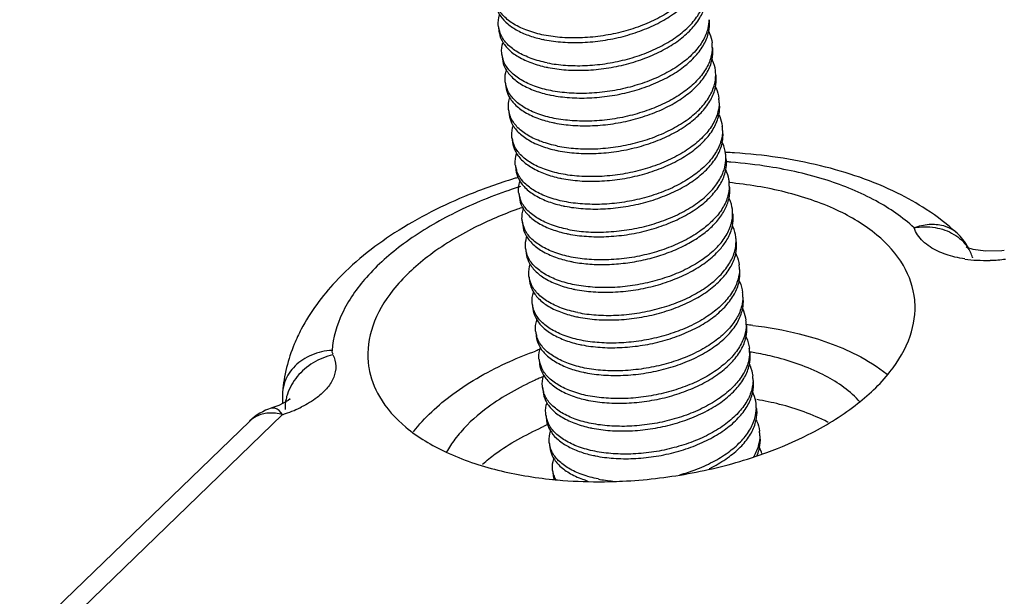
# Model space of a CAD drawing. Units: millimetres. Extents: x 9809 to 10446, y 30 to 472.
# Drawn here: x 10103 to 10112, y 155 to 160 of the extents above; entities that cross this region are included whole.
import ezdxf

# ---------------------------------------------------------------- set-up
doc = ezdxf.new("R2010")
doc.units = ezdxf.units.MM

# ---------------------------------------------------------------- blocks, each defined once
blk = doc.blocks.new('*u253')
at = {"color": 7, "linetype": 'Continuous'}
for p, q in [((-2.405, 114.428), (-2.395, 114.345)), ((-2.344, 113.926), (-2.334, 113.843)), ((-2.283, 113.424), (-2.272, 113.341)), ((-2.221, 112.922), (-2.211, 112.839)), ((-2.16, 112.42), (-2.15, 112.337)), ((-2.099, 111.918), (-2.089, 111.835)), ((-2.038, 111.416), (-2.027, 111.333)), ((-1.976, 110.914), (-1.966, 110.831)), ((5.892, 110.69), (5.892, 110.69)), ((-1.915, 110.412), (-1.905, 110.329)), ((6.068, 110.435), (6.052, 110.443)), ((6.183, 110.396), (6.068, 110.435)), ((6.17, 110.25), (6.17, 110.248)), ((6.744, 110.378), (6.7, 110.373)), ((-1.854, 109.91), (-1.844, 109.827)), ((-1.793, 109.408), (-1.782, 109.325)), ((-1.731, 108.906), (-1.721, 108.823)), ((-1.67, 108.404), (-1.66, 108.321)), ((-6.31, 107.817), (-6.308, 107.607)), ((-1.609, 107.903), (-1.599, 107.819)), ((-6.378, 107.575), (-6.505, 107.529)), ((-6.308, 107.608), (-6.308, 107.607)), ((-58.401, 57.022), (-6.31, 107.411)), ((-1.547, 107.401), (-1.537, 107.317)), ((-6.903, 107.293), (-58.438, 57.442)), ((-1.486, 106.899), (-1.476, 106.815)), ((-1.425, 106.397), (-1.415, 106.313))]:
    blk.add_line(p, q, dxfattribs=at)
for points in [[(6.7, 110.373), (6.405, 110.365), (6.183, 110.396)], [(-6.179, 107.68), (-6.17, 107.692), (-6.206, 107.665), (-6.378, 107.575)]]:
    blk.add_lwpolyline(points, dxfattribs=at)
for centre, radius, start, end in [((-1.93, 114.488), 0.479, 187.1574, 197.1258), ((-1.115, 116.472), 2.324, 257.8698, 258.6453), ((0.833, 114.059), 0.63, 359.5173, 7.0498), ((-1.868, 113.986), 0.48, 187.1406, 197.113), ((-1.052, 115.975), 2.33, 257.8562, 258.6454), ((0.895, 113.557), 0.629, 359.4767, 7.0354), ((-1.804, 113.484), 0.482, 187.1764, 197.087), ((-1.784, 113.49), 0.503, 197.0536, 204.9027), ((-0.991, 115.473), 2.33, 257.8562, 258.6454), ((0.956, 113.055), 0.63, 359.4825, 7.021), ((-1.748, 112.982), 0.477, 187.1353, 197.137), ((-0.93, 114.971), 2.33, 257.8562, 258.6454), ((1.018, 112.553), 0.629, 359.5132, 7.0636), ((-1.682, 112.48), 0.482, 187.1586, 197.0852), ((-1.663, 112.486), 0.501, 197.0514, 204.5944), ((-0.869, 114.469), 2.33, 257.8562, 258.6454), ((1.079, 112.051), 0.63, 359.4665, 7.0154), ((-1.624, 111.978), 0.478, 187.1552, 197.1278), ((1.092, 102.862), 9.142, 85.5745, 86.1344), ((0.923, 101.778), 10.358, 106.6586, 107.0853), ((-0.807, 113.967), 2.33, 257.8562, 258.6454), ((0.793, 102.706), 9.262, 107.5973, 107.9782), ((1.14, 111.549), 0.63, 359.5147, 7.0455), ((-1.562, 111.476), 0.48, 187.1403, 197.1164), ((0.61, 103.755), 7.84, 109.1174, 109.9283), ((-0.746, 113.465), 2.33, 257.8562, 258.6454), ((1.202, 111.047), 0.629, 359.4758, 7.0349), ((-1.498, 110.974), 0.482, 187.1751, 197.087), ((-1.478, 110.98), 0.502, 197.0535, 204.8434), ((-0.685, 112.963), 2.33, 257.8562, 258.6454), ((1.263, 110.545), 0.63, 359.4894, 7.0237), ((5.5, 110.266), 0.577, 47.2373, 56.0206), ((5.212, 109.953), 1.003, 38.6693, 47.3168), ((-1.441, 110.472), 0.478, 187.137, 197.1338), ((5.215, 109.955), 0.999, 28.1098, 38.6609), ((5.477, 110.033), 0.726, 17.4031, 34.2089), ((6.384, 112.644), 2.445, 261.7326, 266.7073), ((-0.623, 112.461), 2.33, 257.8562, 258.6454), ((1.324, 110.043), 0.629, 359.5168, 7.0651), ((6.403, 112.958), 2.759, 266.6906, 271.8053), ((6.398, 113.147), 2.947, 271.7786, 277.1786), ((-1.376, 109.97), 0.482, 187.1555, 197.0856), ((-1.357, 109.976), 0.501, 197.0518, 204.6191), ((-0.562, 111.959), 2.33, 257.8562, 258.6454), ((1.385, 109.541), 0.63, 359.4589, 7.0147), ((-1.318, 109.468), 0.479, 187.1579, 197.1262), ((-0.501, 111.457), 2.33, 257.8562, 258.6454), ((1.446, 109.039), 0.63, 359.5177, 7.0529), ((1.313, 101.561), 7.514, 83.2706, 84.1349), ((-3.099, 107.451), 3.242, 152.4032, 157.6326), ((-1.256, 108.966), 0.479, 187.1397, 197.1198), ((-0.44, 110.955), 2.33, 257.8562, 258.6454), ((0.874, 101.455), 7.569, 109.4165, 110.0887), ((1.508, 108.537), 0.629, 359.4749, 7.0327), ((1.251, 102.962), 5.651, 79.7458, 80.8982), ((1.314, 103.296), 5.311, 76.0297, 79.7713), ((-1.192, 108.464), 0.482, 187.1768, 197.0906), ((-1.171, 108.471), 0.503, 197.0573, 205.0379), ((0.664, 102.674), 5.874, 112.3386, 113.371), ((-0.378, 110.453), 2.33, 257.8562, 258.6454), ((1.569, 108.035), 0.63, 359.4859, 7.0224), ((-5.591, 107.757), 0.721, 159.5316, 175.2551), ((-5.398, 107.509), 0.867, 161.7236, 168.0114), ((-1.135, 107.962), 0.477, 187.1361, 197.1355), ((-5.491, 107.522), 0.773, 174.0854, 181.7113), ((-5.444, 107.518), 0.82, 170.6345, 174.1284), ((-5.422, 107.514), 0.843, 168.0252, 170.6393), ((-0.317, 109.951), 2.33, 257.8562, 258.6454), ((1.63, 107.533), 0.629, 359.5166, 7.0645), ((1.396, 102.432), 5.32, 76.044, 80.5929), ((-6.209, 106.575), 0.999, 107.279, 134.1058), ((-6.562, 106.937), 0.493, 116.7978, 133.849), ((-7.103, 109.95), 2.661, 287.3276, 288.5036), ((-7.04, 109.768), 2.468, 288.4716, 292.3374), ((-6.948, 109.543), 2.225, 292.3427, 296.2431), ((-1.069, 107.46), 0.482, 187.1524, 197.0881), ((0.743, 101.922), 5.766, 112.7996, 113.8573), ((-1.05, 107.466), 0.502, 197.0543, 204.7333), ((-0.256, 109.449), 2.33, 257.8562, 258.6454), ((1.691, 107.031), 0.63, 359.4683, 7.0163), ((-1.011, 106.958), 0.479, 187.1574, 197.1258), ((-0.196, 108.942), 2.324, 257.8698, 258.6453), ((1.707, 106.519), 0.677, 15.7779, 25.6288), ((-0.949, 106.456), 0.48, 187.1406, 197.113), ((-0.939, 106.372), 0.48, 187.1428, 196.6878), ((-0.92, 106.465), 0.509, 197.1085, 207.1643), ((-0.632, 114.156), 7.96, 264.2709, 264.9367), ((-0.6, 114.571), 8.376, 264.97, 270.0646)]:
    blk.add_arc(centre, radius, start, end, dxfattribs=at)
for points, start_tangent, end_tangent in [([(1.28, 115.559), (1.258, 115.396), (1.168, 115.178), (1.01, 114.969), (0.79, 114.773), (0.514, 114.598), (0.198, 114.453), (-0.146, 114.341), (-0.511, 114.265), (-0.887, 114.228), (-1.251, 114.232), (-1.583, 114.276)], (-0.008179, -0.999967), (-0.98042, 0.19692)), ([(-1.572, 114.193), (-1.241, 114.149), (-0.885, 114.144), (-0.517, 114.179), (-0.152, 114.253), (0.197, 114.365), (0.515, 114.509), (0.791, 114.682), (1.013, 114.878), (1.174, 115.088), (1.267, 115.307), (1.276, 115.343)], (0.98042, -0.19692), (0.201389, 0.979511)), ([(-1.521, 113.774), (-1.194, 113.731), (-0.842, 113.725), (-0.478, 113.759), (-0.116, 113.831), (0.232, 113.94), (0.553, 114.084), (0.829, 114.255), (1.052, 114.446), (1.216, 114.655), (1.315, 114.877), (1.341, 115.057)], (0.98042, -0.19692), (0.007924, 0.999969)), ([(-2.456, 114.847), (-2.441, 114.773), (-2.367, 114.619), (-2.238, 114.48), (-2.059, 114.36), (-1.835, 114.263), (-1.603, 114.199)], (0.120779, -0.992679), (0.977664, -0.210172)), ([(-1.583, 114.276), (-1.876, 114.358), (-2.124, 114.475), (-2.31, 114.621), (-2.425, 114.786)], (-0.98042, 0.19692), (-0.418244, 0.908335)), ([(-1.511, 113.691), (-1.18, 113.647), (-0.824, 113.642), (-0.456, 113.677), (-0.091, 113.751), (0.258, 113.863), (0.576, 114.007), (0.852, 114.18), (1.075, 114.376), (1.236, 114.586), (1.328, 114.805), (1.337, 114.844)], (0.98042, -0.19692), (0.197023, 0.980399)), ([(-2.405, 114.428), (-2.407, 114.451), (-2.384, 114.641), (-2.382, 114.648)], (-0.123387, 0.992359), (0.313727, 0.949513)), ([(1.402, 114.555), (1.382, 114.396), (1.293, 114.179), (1.138, 113.97), (0.92, 113.774), (0.642, 113.597), (0.321, 113.449), (-0.025, 113.337), (-0.389, 113.261), (-0.764, 113.224), (-1.128, 113.228), (-1.46, 113.272)], (-0.008319, -0.999965), (-0.98042, 0.19692)), ([(1.398, 114.339), (1.411, 114.522), (1.408, 114.554)], (0.201971, 0.979391), (-0.122339, 0.992488)), ([(-2.395, 114.345), (-2.35, 114.193), (-2.232, 114.028), (-2.047, 113.886), (-1.804, 113.772), (-1.542, 113.697)], (0.12331, -0.992368), (0.977614, -0.210406)), ([(-1.521, 113.774), (-1.812, 113.855), (-2.057, 113.969), (-2.241, 114.111), (-2.358, 114.272), (-2.388, 114.347)], (-0.98042, 0.19692), (-0.29343, 0.95598)), ([(-1.45, 113.189), (-1.119, 113.145), (-0.763, 113.14), (-0.395, 113.175), (-0.029, 113.249), (0.319, 113.361), (0.638, 113.505), (0.913, 113.678), (1.136, 113.874), (1.297, 114.084), (1.39, 114.303), (1.398, 114.339)], (0.98042, -0.19692), (0.201971, 0.979391)), ([(1.398, 114.342), (1.414, 114.304), (1.459, 114.136)], (0.43178, -0.901979), (0.122548, -0.992463)), ([(-2.344, 113.926), (-2.346, 113.952), (-2.323, 114.138), (-2.319, 114.149)], (-0.123165, 0.992386), (0.319211, 0.947684)), ([(1.463, 114.053), (1.439, 113.877), (1.342, 113.656), (1.179, 113.447), (0.956, 113.254), (0.681, 113.083), (0.363, 112.94), (0.017, 112.83), (-0.347, 112.756), (-0.717, 112.721), (-1.071, 112.727), (-1.399, 112.77)], (-0.007925, -0.999969), (-0.98042, 0.19692)), ([(1.46, 113.84), (1.472, 114.02), (1.469, 114.052)], (0.197649, 0.980273), (-0.122339, 0.992488)), ([(-2.334, 113.843), (-2.289, 113.691), (-2.17, 113.526), (-1.986, 113.384), (-1.743, 113.27), (-1.481, 113.195)], (0.12331, -0.992368), (0.977614, -0.210406)), ([(-1.46, 113.272), (-1.75, 113.352), (-1.994, 113.466), (-2.18, 113.61), (-2.299, 113.774), (-2.326, 113.845)], (-0.98042, 0.19692), (-0.29329, 0.956024)), ([(-1.389, 112.687), (-1.058, 112.643), (-0.701, 112.638), (-0.333, 112.673), (0.032, 112.747), (0.38, 112.859), (0.699, 113.003), (0.975, 113.176), (1.197, 113.372), (1.358, 113.582), (1.451, 113.801), (1.46, 113.84)], (0.98042, -0.19692), (0.197649, 0.980273)), ([(1.52, 113.634), (1.469, 113.818), (1.458, 113.842)], (-0.122507, 0.992468), (-0.434882, 0.900487)), ([(-2.283, 113.424), (-2.286, 113.459), (-2.258, 113.647)], (-0.123923, 0.992292), (0.320175, 0.947358)), ([(-1.337, 112.268), (-1.009, 112.225), (-0.652, 112.219), (-0.286, 112.254), (0.073, 112.326), (0.421, 112.436), (0.745, 112.583), (1.026, 112.758), (1.248, 112.953), (1.409, 113.163), (1.503, 113.385), (1.525, 113.551)], (0.98042, -0.19692), (0.008249, 0.999966)), ([(1.521, 113.337), (1.533, 113.518), (1.53, 113.55)], (0.198511, 0.980099), (-0.122339, 0.992488)), ([(-2.272, 113.341), (-2.227, 113.189), (-2.109, 113.024), (-1.925, 112.882), (-1.681, 112.768), (-1.42, 112.693)], (0.12331, -0.992368), (0.977614, -0.210406)), ([(-1.399, 112.77), (-1.692, 112.852), (-1.939, 112.968), (-2.125, 113.114), (-2.24, 113.279)], (-0.98042, 0.19692), (-0.420916, 0.9071)), ([(-1.327, 112.185), (-0.996, 112.141), (-0.64, 112.136), (-0.272, 112.171), (0.093, 112.245), (0.442, 112.357), (0.76, 112.501), (1.036, 112.674), (1.259, 112.87), (1.419, 113.08), (1.512, 113.299), (1.521, 113.337)], (0.98042, -0.19692), (0.198511, 0.980099)), ([(1.519, 113.34), (1.532, 113.314), (1.581, 113.132)], (0.43427, -0.900783), (0.122238, -0.992501)), ([(-2.221, 112.922), (-2.223, 112.941), (-2.202, 113.129), (-2.197, 113.144)], (-0.122945, 0.992414), (0.318366, 0.947968)), ([(1.586, 113.049), (1.565, 112.887), (1.475, 112.67), (1.318, 112.46), (1.099, 112.265), (0.822, 112.089), (0.505, 111.943), (0.162, 111.832), (-0.203, 111.755), (-0.579, 111.718), (-0.944, 111.722), (-1.276, 111.766)], (-0.008207, -0.999966), (-0.98042, 0.19692)), ([(1.582, 112.834), (1.595, 113.016), (1.591, 113.048)], (0.200872, 0.979618), (-0.122339, 0.992488)), ([(-2.211, 112.839), (-2.166, 112.687), (-2.048, 112.522), (-1.863, 112.38), (-1.62, 112.266), (-1.359, 112.191)], (0.12331, -0.992368), (0.977614, -0.210406)), ([(-1.337, 112.268), (-1.627, 112.348), (-1.869, 112.461), (-2.053, 112.601), (-2.172, 112.763), (-2.204, 112.841)], (-0.98042, 0.19692), (-0.293554, 0.955943)), ([(-1.266, 111.683), (-0.935, 111.639), (-0.579, 111.634), (-0.211, 111.669), (0.154, 111.743), (0.503, 111.855), (0.821, 111.999), (1.097, 112.172), (1.32, 112.368), (1.481, 112.578), (1.573, 112.797), (1.582, 112.834)], (0.98042, -0.19692), (0.200872, 0.979618)), ([(1.581, 112.837), (1.597, 112.803), (1.642, 112.63)], (0.432552, -0.901609), (0.122805, -0.992431)), ([(-2.16, 112.42), (-2.163, 112.455), (-2.135, 112.644)], (-0.123649, 0.992326), (0.320754, 0.947163)), ([(1.647, 112.547), (1.622, 112.368), (1.523, 112.146), (1.359, 111.936), (1.136, 111.745), (0.859, 111.574), (0.537, 111.43), (0.19, 111.321), (-0.172, 111.249), (-0.534, 111.215), (-0.887, 111.221), (-1.215, 111.264)], (-0.00795, -0.999968), (-0.98042, 0.19692)), ([(1.644, 112.334), (1.656, 112.514), (1.653, 112.546)], (0.196843, 0.980435), (-0.122339, 0.992488)), ([(-2.15, 112.337), (-2.105, 112.185), (-1.986, 112.02), (-1.802, 111.878), (-1.559, 111.764), (-1.297, 111.689)], (0.12331, -0.992368), (0.977614, -0.210406)), ([(-1.276, 111.766), (-1.57, 111.848), (-1.818, 111.965), (-2.004, 112.112), (-2.119, 112.277)], (-0.98042, 0.19692), (-0.416054, 0.90934)), ([(-1.205, 111.181), (-0.874, 111.137), (-0.517, 111.132), (-0.15, 111.167), (0.216, 111.241), (0.564, 111.353), (0.883, 111.497), (1.158, 111.67), (1.381, 111.866), (1.542, 112.076), (1.635, 112.295), (1.644, 112.334)], (0.98042, -0.19692), (0.196843, 0.980435)), ([(1.704, 112.128), (1.652, 112.315), (1.642, 112.337)], (-0.122203, 0.992505), (-0.43547, 0.900203)), ([(-2.099, 111.918), (-2.101, 111.94), (-2.078, 112.13), (-2.074, 112.141)], (-0.123337, 0.992365), (0.318998, 0.947755)), ([(-1.154, 110.762), (-0.822, 110.718), (-0.459, 110.714), (-0.084, 110.751), (0.28, 110.826), (0.627, 110.939), (0.949, 111.087), (1.227, 111.265), (1.445, 111.461), (1.599, 111.669), (1.688, 111.887), (1.708, 112.045)], (0.98042, -0.19692), (0.008332, 0.999965)), ([(3.421, 111.911), (1.862, 112.145), (1.704, 112.154)], (-0.971826, 0.235699), (-0.998703, 0.050908)), ([(1.704, 111.829), (1.717, 112.012), (1.714, 112.044)], (0.2017, 0.979447), (-0.122339, 0.992488)), ([(-2.089, 111.835), (-2.044, 111.683), (-1.925, 111.518), (-1.741, 111.376), (-1.497, 111.262), (-1.236, 111.187)], (0.12331, -0.992368), (0.977614, -0.210406)), ([(-1.215, 111.264), (-1.506, 111.345), (-1.75, 111.459), (-1.933, 111.6), (-2.051, 111.761), (-2.081, 111.837)], (-0.98042, 0.19692), (-0.293452, 0.955974)), ([(-1.143, 110.679), (-0.812, 110.635), (-0.456, 110.63), (-0.088, 110.665), (0.277, 110.739), (0.626, 110.851), (0.944, 110.995), (1.22, 111.168), (1.442, 111.364), (1.603, 111.574), (1.696, 111.793), (1.704, 111.829)], (0.98042, -0.19692), (0.2017, 0.979447)), ([(1.704, 111.832), (1.72, 111.796), (1.765, 111.626)], (0.431974, -0.901886), (0.12249, -0.99247)), ([(5.112, 110.791), (4.425, 111.275), (3.538, 111.649), (2.494, 111.894), (1.797, 111.976)], (-0.735084, 0.677976), (-0.997018, 0.077174)), ([(4.81, 111.418), (3.421, 111.911)], (-0.89661, 0.442822), (-0.971826, 0.235699)), ([(-2.12, 111.679), (-2.932, 111.391), (-4.282, 110.696), (-5.352, 109.814), (-5.972, 108.953)], (-0.955867, -0.2938), (-0.462814, -0.886456)), ([(-2.065, 111.516), (-2.214, 111.467), (-3.247, 111.033), (-4.12, 110.5), (-4.792, 109.893), (-5.231, 109.239), (-5.415, 108.572)], (-0.951173, -0.308658), (-0.081106, -0.996706)), ([(-2.038, 111.416), (-2.04, 111.441), (-2.017, 111.627), (-2.013, 111.639)], (-0.123141, 0.992389), (0.319084, 0.947726)), ([(1.77, 111.543), (1.745, 111.368), (1.65, 111.148), (1.487, 110.938), (1.461, 110.912)], (-0.007946, -0.999968), (-0.709781, -0.704423)), ([(2.781, 111.434), (1.762, 111.607)], (-0.9703, 0.241905), (-0.99535, 0.096328)), ([(1.767, 111.332), (1.779, 111.437), (1.775, 111.542)], (0.196405, 0.980523), (-0.120949, 0.992659)), ([(-2.027, 111.333), (-1.982, 111.181), (-1.864, 111.016), (-1.68, 110.874), (-1.436, 110.76), (-1.175, 110.685)], (0.12331, -0.992368), (0.977614, -0.210406)), ([(-1.154, 110.762), (-1.444, 110.842), (-1.687, 110.956), (-1.873, 111.099), (-1.992, 111.263), (-2.02, 111.335)], (-0.98042, 0.19692), (-0.293327, 0.956012)), ([(1.504, 110.862), (1.65, 111.048), (1.743, 111.242), (1.767, 111.332)], (0.686835, 0.726813), (0.196405, 0.980523)), ([(1.826, 111.124), (1.776, 111.308), (1.763, 111.335)], (-0.122497, 0.992469), (-0.43794, 0.899004)), ([(5.126, 109.463), (5.124, 109.484), (4.92, 110.106), (4.44, 110.659), (3.713, 111.11), (2.781, 111.434)], (-0.079682, 0.99682), (-0.9703, 0.241905)), ([(5.333, 111.121), (4.81, 111.418)], (-0.838717, 0.544568), (-0.89661, 0.442822)), ([(-2.062, 111.125), (-2.835, 110.793), (-3.686, 110.265), (-4.313, 109.659), (-4.678, 109.01), (-4.761, 108.356), (-4.749, 108.259)], (-0.94011, -0.340872), (0.164619, -0.986357)), ([(-1.976, 110.914), (-1.979, 110.949), (-1.951, 111.137)], (-0.123907, 0.992294), (0.320262, 0.947329)), ([(5.892, 110.69), (5.333, 111.121)], (-0.735089, 0.677971), (-0.838717, 0.544568)), ([(1.555, 110.443), (1.715, 110.653), (1.809, 110.875), (1.831, 111.041)], (0.686835, 0.726813), (0.008268, 0.999966)), ([(1.827, 110.827), (1.84, 111.008), (1.836, 111.04)], (0.199176, 0.979964), (-0.122339, 0.992488)), ([(-1.966, 110.831), (-1.921, 110.679), (-1.803, 110.514), (-1.618, 110.372), (-1.375, 110.258), (-1.114, 110.183)], (0.12331, -0.992368), (0.977614, -0.210406)), ([(-1.092, 110.26), (-1.386, 110.342), (-1.633, 110.459), (-1.819, 110.604), (-1.934, 110.769)], (-0.98042, 0.19692), (-0.419982, 0.907532)), ([(1.461, 110.912), (1.264, 110.745), (0.989, 110.574), (0.672, 110.43), (0.325, 110.32), (-0.039, 110.246), (-0.41, 110.211), (-0.765, 110.217), (-1.092, 110.26)], (-0.709781, -0.704423), (-0.98042, 0.19692)), ([(-1.082, 110.177), (-0.789, 110.136), (-0.476, 110.125), (-0.15, 110.147), (0.177, 110.199), (0.496, 110.282), (0.797, 110.393), (1.07, 110.529), (1.309, 110.687), (1.504, 110.862)], (0.98042, -0.19692), (0.686835, 0.726813)), ([(1.605, 110.404), (1.726, 110.57), (1.819, 110.789), (1.827, 110.827)], (0.654353, 0.756189), (0.199176, 0.979964)), ([(1.888, 110.622), (1.839, 110.801), (1.826, 110.83)], (-0.122253, 0.992499), (-0.43379, 0.901014)), ([(5.112, 110.791), (5.385, 110.853), (5.641, 110.828), (5.823, 110.745)], (0.934945, 0.354793), (0.828976, -0.559285)), ([(5.112, 110.791), (5.492, 110.794)], (0.985851, 0.167624), (0.986477, -0.163898)), ([(5.272, 110.545), (5.173, 110.663), (5.112, 110.791)], (-0.724477, 0.689299), (-0.293036, 0.956102)), ([(5.492, 110.794), (5.831, 110.671), (6.077, 110.441)], (0.986477, -0.163898), (0.562935, -0.826501)), ([(-1.915, 110.412), (-1.917, 110.432), (-1.895, 110.62), (-1.891, 110.634)], (-0.122991, 0.992408), (0.318494, 0.947925)), ([(1.555, 110.443), (1.333, 110.249), (1.053, 110.073), (0.729, 109.927), (0.38, 109.817), (0.022, 109.744), (-0.344, 109.709), (-0.702, 109.715), (-1.031, 109.758)], (-0.686835, -0.726813), (-0.98042, 0.19692)), ([(-1.021, 109.675), (-0.69, 109.631), (-0.334, 109.626), (0.034, 109.661), (0.399, 109.735), (0.748, 109.847), (1.066, 109.991), (1.342, 110.164), (1.565, 110.36), (1.605, 110.404)], (0.98042, -0.19692), (0.654353, 0.756189)), ([(-0.97, 109.256), (-0.639, 109.212), (-0.276, 109.208), (0.1, 109.245), (0.465, 109.321), (0.809, 109.432), (1.125, 109.577), (1.401, 109.752), (1.621, 109.947), (1.78, 110.157), (1.871, 110.375), (1.892, 110.539)], (0.98042, -0.19692), (0.008151, 0.999967)), ([(1.888, 110.323), (1.901, 110.506), (1.898, 110.538)], (0.201234, 0.979543), (-0.122339, 0.992488)), ([(5.691, 110.306), (5.543, 110.365), (5.401, 110.444), (5.272, 110.545)], (-0.946459, 0.322823), (-0.724477, 0.689299)), ([(-1.905, 110.329), (-1.86, 110.177), (-1.741, 110.012), (-1.557, 109.87), (-1.314, 109.756), (-1.052, 109.681)], (0.12331, -0.992368), (0.977614, -0.210406)), ([(-1.031, 109.758), (-1.321, 109.838), (-1.563, 109.951), (-1.747, 110.091), (-1.867, 110.254), (-1.898, 110.331)], (-0.98042, 0.19692), (-0.293518, 0.955954)), ([(-0.96, 109.173), (-0.629, 109.129), (-0.272, 109.124), (0.095, 109.159), (0.461, 109.233), (0.809, 109.345), (1.128, 109.489), (1.403, 109.662), (1.626, 109.858), (1.787, 110.068), (1.88, 110.287), (1.888, 110.323)], (0.98042, -0.19692), (0.201234, 0.979543)), ([(1.888, 110.326), (1.903, 110.291), (1.949, 110.12)], (0.432291, -0.901734), (0.12281, -0.99243)), ([(6.032, 110.225), (5.851, 110.26), (5.691, 110.306)], (-0.989458, 0.144819), (-0.946459, 0.322823)), ([(-1.854, 109.91), (-1.857, 109.945), (-1.829, 110.134)], (-0.123591, 0.992333), (0.320673, 0.94719)), ([(1.954, 110.037), (1.928, 109.857), (1.829, 109.635), (1.664, 109.425), (1.442, 109.234), (1.165, 109.063), (0.843, 108.92), (0.496, 108.811), (0.134, 108.739), (-0.229, 108.705), (-0.581, 108.711), (-0.909, 108.754)], (-0.007921, -0.999969), (-0.98042, 0.19692)), ([(1.95, 109.825), (1.962, 110.004), (1.959, 110.036)], (0.196689, 0.980466), (-0.122339, 0.992488)), ([(-1.844, 109.827), (-1.798, 109.675), (-1.68, 109.51), (-1.496, 109.368), (-1.252, 109.254), (-0.991, 109.179)], (0.12331, -0.992368), (0.977614, -0.210406)), ([(-0.97, 109.256), (-1.264, 109.338), (-1.512, 109.455), (-1.698, 109.602), (-1.813, 109.767)], (-0.98042, 0.19692), (-0.416444, 0.909161)), ([(-0.898, 108.671), (-0.567, 108.627), (-0.211, 108.622), (0.157, 108.657), (0.522, 108.731), (0.871, 108.843), (1.189, 108.987), (1.465, 109.16), (1.687, 109.356), (1.848, 109.566), (1.941, 109.785), (1.95, 109.825)], (0.98042, -0.19692), (0.196689, 0.980466)), ([(1.948, 109.827), (1.958, 109.806), (2.01, 109.618)], (0.435581, -0.90015), (0.122196, -0.992506)), ([(-1.792, 109.408), (-1.795, 109.431), (-1.771, 109.621), (-1.768, 109.631)], (-0.123392, 0.992358), (0.319097, 0.947722)), ([(2.015, 109.535), (1.995, 109.377), (1.906, 109.159), (1.751, 108.951), (1.533, 108.755), (1.256, 108.577), (0.933, 108.429), (0.585, 108.316), (0.221, 108.241), (-0.153, 108.204), (-0.516, 108.208), (-0.847, 108.252)], (-0.008449, -0.999964), (-0.98042, 0.19692)), ([(2.011, 109.319), (2.023, 109.502), (2.02, 109.534)], (0.202028, 0.97938), (-0.122339, 0.992488)), ([(4.048, 107.574), (4.675, 108.181), (5.041, 108.83), (5.126, 109.463)], (0.793472, 0.608607), (-0.079682, 0.99682)), ([(-1.782, 109.325), (-1.737, 109.173), (-1.619, 109.008), (-1.434, 108.866), (-1.191, 108.752), (-0.93, 108.677)], (0.12331, -0.992368), (0.977614, -0.210406)), ([(-0.909, 108.754), (-1.2, 108.835), (-1.444, 108.949), (-1.628, 109.09), (-1.745, 109.252), (-1.775, 109.327)], (-0.98042, 0.19692), (-0.293434, 0.955979)), ([(-0.837, 108.169), (-0.506, 108.125), (-0.15, 108.12), (0.218, 108.155), (0.583, 108.229), (0.932, 108.341), (1.25, 108.485), (1.526, 108.658), (1.749, 108.854), (1.91, 109.064), (2.002, 109.283), (2.011, 109.319)], (0.98042, -0.19692), (0.202028, 0.97938)), ([(2.011, 109.322), (2.027, 109.284), (2.071, 109.116)], (0.431739, -0.901998), (0.122598, -0.992456)), ([(-1.731, 108.906), (-1.734, 108.93), (-1.711, 109.116), (-1.707, 109.128)], (-0.123113, 0.992393), (0.318959, 0.947769)), ([(2.076, 109.033), (2.051, 108.856), (1.954, 108.635), (1.791, 108.426), (1.567, 108.233), (1.293, 108.062), (0.975, 107.919), (0.628, 107.809), (0.264, 107.736), (-0.105, 107.701), (-0.459, 107.707), (-0.786, 107.75)], (-0.007922, -0.999969), (-0.98042, 0.19692)), ([(2.073, 108.82), (2.085, 109), (2.082, 109.032)], (0.197493, 0.980304), (-0.122339, 0.992488)), ([(2.194, 109.023), (3.032, 108.872)], (0.993107, -0.117212), (0.9703, -0.241905)), ([(-1.721, 108.823), (-1.676, 108.671), (-1.558, 108.506), (-1.373, 108.364), (-1.13, 108.25), (-0.869, 108.175)], (0.12331, -0.992368), (0.977614, -0.210406)), ([(-0.847, 108.252), (-1.137, 108.332), (-1.38, 108.446), (-1.566, 108.588), (-1.685, 108.752), (-1.714, 108.825)], (-0.98042, 0.19692), (-0.293365, 0.956001)), ([(-0.776, 107.667), (-0.445, 107.623), (-0.089, 107.618), (0.279, 107.653), (0.645, 107.727), (0.993, 107.839), (1.311, 107.983), (1.587, 108.156), (1.81, 108.352), (1.971, 108.562), (2.064, 108.781), (2.073, 108.82)], (0.98042, -0.19692), (0.197493, 0.980304)), ([(2.071, 108.823), (2.082, 108.799), (2.133, 108.614)], (0.434995, -0.900433), (0.122469, -0.992472)), ([(3.032, 108.872), (4.075, 108.49), (4.625, 108.139)], (0.9703, -0.241905), (0.777653, -0.628694)), ([(-6.097, 108.685), (-6.31, 107.817)], (-0.380238, -0.924889), (-0.081106, -0.996706)), ([(-1.67, 108.404), (-1.673, 108.438), (-1.645, 108.628)], (-0.123909, 0.992294), (0.320443, 0.947268)), ([(-5.415, 108.572), (-5.784, 108.487), (-6.082, 108.289), (-6.266, 108.009)], (-0.998076, -0.061995), (-0.35058, -0.936533)), ([(-5.399, 108.492), (-5.347, 108.287), (-5.384, 108.086), (-5.496, 107.899), (-5.684, 107.719), (-5.964, 107.548)], (0.454033, -0.890985), (-0.896686, -0.442668)), ([(-5.399, 108.492), (-5.756, 108.346)], (-0.974439, -0.224652), (-0.852413, -0.522869)), ([(-5.415, 108.572), (-5.409, 108.518), (-5.394, 108.5)], (-0.081078, -0.996708), (0.818455, -0.57457)), ([(-3.941, 107.097), (-3.231, 107.778), (-2.201, 108.37), (-1.725, 108.563)], (0.605895, 0.795545), (0.939157, 0.343488)), ([(2.137, 108.531), (2.116, 108.366), (2.022, 108.144), (1.862, 107.935), (1.641, 107.74), (1.36, 107.564), (1.036, 107.417), (0.687, 107.307), (0.328, 107.234), (-0.038, 107.199), (-0.396, 107.205), (-0.725, 107.248)], (-0.008263, -0.999966), (-0.98042, 0.19692)), ([(2.134, 108.317), (2.146, 108.498), (2.143, 108.53)], (0.198844, 0.980031), (-0.122339, 0.992488)), ([(4.124, 107.647), (4.102, 107.671), (3.461, 108.133), (2.596, 108.449)], (-0.678182, 0.734894), (-0.9703, 0.241905)), ([(-5.756, 108.346), (-6.044, 108.096)], (-0.852413, -0.522869), (-0.63584, -0.771821)), ([(-1.66, 108.321), (-1.615, 108.169), (-1.496, 108.004), (-1.312, 107.862), (-1.069, 107.748), (-0.807, 107.673)], (0.12331, -0.992368), (0.977614, -0.210406)), ([(-0.715, 107.165), (-0.384, 107.121), (-0.027, 107.116), (0.341, 107.151), (0.706, 107.225), (1.054, 107.337), (1.373, 107.481), (1.649, 107.654), (1.871, 107.85), (2.032, 108.06), (2.125, 108.279), (2.134, 108.317)], (0.98042, -0.19692), (0.198844, 0.980031)), ([(2.132, 108.32), (2.145, 108.292), (2.194, 108.112)], (0.43403, -0.900898), (0.122247, -0.9925)), ([(-6.044, 108.096), (-6.221, 107.781)], (-0.63584, -0.771821), (-0.313373, -0.94963)), ([(-4.749, 108.259), (-4.557, 107.734), (-4.078, 107.181), (-3.351, 106.73), (-2.418, 106.405)], (0.164619, -0.986357), (0.9703, -0.241905)), ([(-0.786, 107.75), (-1.079, 107.832), (-1.326, 107.948), (-1.512, 108.093), (-1.627, 108.258)], (-0.98042, 0.19692), (-0.423038, 0.906112)), ([(-1.609, 107.902), (-1.611, 107.921), (-1.589, 108.109), (-1.584, 108.124)], (-0.122966, 0.992411), (0.318424, 0.947948)), ([(-1.666, 108.066), (-1.738, 108.034), (-2.591, 107.545), (-3.087, 107.094)], (-0.917943, -0.396712), (-0.654832, -0.755775)), ([(2.199, 108.029), (2.177, 107.866), (2.087, 107.648), (1.929, 107.439), (1.709, 107.243), (1.433, 107.068), (1.117, 106.923), (0.773, 106.811), (0.408, 106.735), (0.032, 106.698), (-0.332, 106.702), (-0.663, 106.746)], (-0.008179, -0.999967), (-0.98042, 0.19692)), ([(2.195, 107.813), (2.207, 107.996), (2.204, 108.028)], (0.201389, 0.979511), (-0.122339, 0.992488)), ([(-1.598, 107.819), (-1.553, 107.667), (-1.435, 107.502), (-1.251, 107.36), (-1.007, 107.246), (-0.746, 107.171)], (0.12331, -0.992368), (0.977614, -0.210406)), ([(-0.725, 107.248), (-1.015, 107.328), (-1.256, 107.441), (-1.44, 107.581), (-1.56, 107.743), (-1.591, 107.821)], (-0.98042, 0.19692), (-0.293537, 0.955948)), ([(-0.653, 106.663), (-0.322, 106.619), (0.034, 106.614), (0.402, 106.649), (0.767, 106.723), (1.116, 106.835), (1.434, 106.979), (1.71, 107.152), (1.933, 107.348), (2.093, 107.558), (2.186, 107.777), (2.195, 107.813)], (0.98042, -0.19692), (0.201389, 0.979511)), ([(2.255, 107.61), (2.21, 107.781), (2.194, 107.816)], (-0.122802, 0.992431), (-0.432186, 0.901785)), ([(-1.547, 107.4), (-1.55, 107.434), (-1.523, 107.621), (-1.522, 107.623)], (-0.123519, 0.992342), (0.320489, 0.947252)), ([(2.449, 106.724), (3.197, 107.047), (4.048, 107.574)], (0.938949, 0.344055), (0.793472, 0.608607)), ([(3.557, 107.271), (3.549, 107.275), (2.68, 107.595)], (-0.886848, 0.462061), (-0.9703, 0.241905)), ([(-6.31, 107.411), (-6.564, 107.435), (-6.784, 107.377)], (-0.9703, 0.241907), (-0.892631, -0.450789)), ([(-6.447, 107.525), (-6.503, 107.521)], (-0.987399, 0.158254), (-0.95867, -0.28452)), ([(-6.31, 107.411), (-6.447, 107.525)], (-0.613356, 0.789807), (-0.987399, 0.158254)), ([(0.878, 106.321), (1.151, 106.41), (1.472, 106.554), (1.748, 106.725), (1.971, 106.916), (2.135, 107.125), (2.234, 107.347), (2.26, 107.527)], (0.963161, 0.268924), (0.007924, 0.999969)), ([(2.256, 107.314), (2.269, 107.494), (2.265, 107.526)], (0.197023, 0.980399), (-0.122339, 0.992488)), ([(-1.537, 107.317), (-1.522, 107.243), (-1.448, 107.089), (-1.319, 106.95), (-1.14, 106.83), (-0.916, 106.733), (-0.684, 106.669)], (0.120779, -0.992679), (0.977664, -0.210172)), ([(-0.663, 106.746), (-0.957, 106.828), (-1.204, 106.945), (-1.39, 107.091), (-1.506, 107.256)], (-0.98042, 0.19692), (-0.418244, 0.908335)), ([(1.405, 106.431), (1.495, 106.477), (1.771, 106.65), (1.994, 106.846), (2.155, 107.056), (2.247, 107.275), (2.256, 107.314)], (0.89951, 0.4369), (0.197023, 0.980399)), ([(2.254, 107.317), (2.265, 107.295), (2.316, 107.108)], (0.43534, -0.900266), (0.122212, -0.992504)), ([(-3.087, 107.094), (-3.194, 106.962), (-3.342, 106.733)], (-0.654832, -0.755775), (-0.48368, -0.875245)), ([(-2.464, 106.697), (-1.622, 107.181), (-1.59, 107.196)], (0.805111, 0.593124), (0.914543, 0.404488)), ([(-1.486, 106.898), (-1.488, 106.921), (-1.465, 107.111), (-1.463, 107.118)], (-0.123387, 0.992359), (0.313727, 0.949513)), ([(2.321, 107.025), (2.301, 106.866), (2.212, 106.649), (2.208, 106.642)], (-0.008319, -0.999965), (-0.504693, -0.863299)), ([(2.317, 106.809), (2.33, 106.992), (2.327, 107.024)], (0.201971, 0.979391), (-0.122339, 0.992488)), ([(-2.691, 106.515), (-2.464, 106.697)], (0.751783, 0.659411), (0.805111, 0.593124)), ([(-1.476, 106.815), (-1.431, 106.663), (-1.313, 106.498), (-1.128, 106.356), (-0.885, 106.242), (-0.797, 106.212)], (0.12331, -0.992368), (0.955783, -0.294072)), ([(-0.602, 106.244), (-0.893, 106.325), (-1.138, 106.439), (-1.322, 106.581), (-1.439, 106.742), (-1.469, 106.817)], (-0.98042, 0.19692), (-0.29343, 0.95598)), ([(-0.591, 106.195), (-0.163, 106.205), (1.028, 106.341), (2.17, 106.627), (2.449, 106.724)], (1, 0.000527), (0.938949, 0.344055)), ([(2.271, 106.662), (2.309, 106.773), (2.317, 106.809)], (0.392512, 0.919747), (0.201971, 0.979391)), ([(-1.425, 106.397), (-1.427, 106.422), (-1.404, 106.608), (-1.4, 106.619)], (-0.123165, 0.992386), (0.319211, 0.947684)), ([(-2.418, 106.405), (-1.427, 106.236)], (0.9703, -0.241905), (0.995003, -0.099847)), ([(-0.602, 106.244), (-0.335, 106.206)], (0.98042, -0.19692), (0.995634, -0.093343))]:
    blk.add_spline(points, degree=3, dxfattribs=dict(at, start_tangent=start_tangent, end_tangent=end_tangent))

msp = doc.modelspace()

# ---------------------------------------------------------------- block references
at = {"xscale": 0.4681408349842968, "yscale": 0.4681408349842116, "zscale": 0.4681408349842117}
msp.add_blockref('*u253', (10108.483, 106.3606), dxfattribs=at)

doc.saveas('drawing.dxf')
